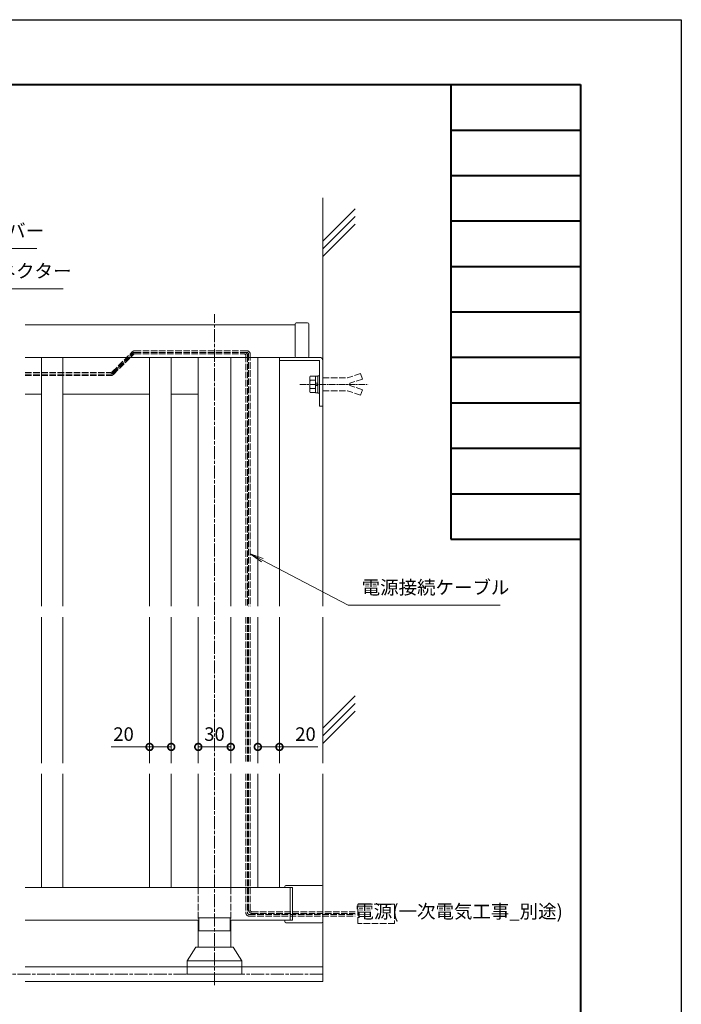
# Model space of a CAD drawing. Units: millimetres. Extents: x 0 to 2523, y 0 to 1782.
# Drawn here: x 1912 to 2523, y 872 to 1782 of the extents above; entities that cross this region are included whole.
import ezdxf
from ezdxf.enums import TextEntityAlignment as Align

# ---------------------------------------------------------------- set-up
doc = ezdxf.new("R2010")
doc.units = ezdxf.units.MM
for name, pattern in [('AM_ISO02W050', [7.5, 6, -1.5]), ('AM_ISO08W050', [18, 12, -1.5, 3, -1.5]), ('AM_ISO08W050x2', [9, 6, -0.75, 1.5, -0.75]), ('Amconstr', [9999, 9999, 0])]:
    doc.linetypes.add(name, pattern=pattern)
for name, color, linetype, lineweight in [('AM_0', 7, 'Continuous', 18), ('AM_1', 14, 'Continuous', 40), ('AM_2', 40, 'Continuous', 9), ('AM_3', 6, 'AM_ISO02W050', 9), ('AM_5', 3, 'Continuous', 9), ('AM_7', 4, 'AM_ISO08W050', 9), ('灯具_2', 11, 'AM_ISO02W050', 9)]:
    doc.layers.add(name, color=color, linetype=linetype, lineweight=lineweight)
doc.layers.add('AM_CL', color=1, linetype='Amconstr', lineweight=25, plot=False)
doc.styles.add('ゴシック', font='msgothic.ttc')
doc.dimstyles.new('VF$0', dxfattribs={"dimtxt": 2.5, "dimasz": 2.5, "dimexe": 1, "dimexo": 1, "dimgap": 0.8, "dimtad": 3, "dimdsep": 46, "dimtxsty": 'ゴシック', "dimblk": 'DOTSMALL', "dimcen": 0, "dimclrd": 256, "dimclre": 256, "dimclrt": 2, "dimadec": 0, "dimazin": 2, "dimtp": 0.1, "dimtm": 0.1, "dimtfac": 0.71, "dimtmove": 0, "dimatfit": 3, "dimldrblk": 'OPEN30', "dimfxl": 1, "dimlwd": -1, "dimlwe": -1, "dimarcsym": 0})

# ---------------------------------------------------------------- blocks, each defined once
blk = doc.blocks.new('A1枠(1：3)')
at = {"layer": 'AM_1'}
for p, q in [((-275.1, 195.65), (275.1, 195.65)), ((246.85, 195.65), (246.85, 96.76)), ((275.1, 195.65), (275.1, -195.65)), ((246.85, 185.76), (275.1, 185.76)), ((246.85, 175.87), (275.1, 175.87)), ((246.85, 165.98), (275.1, 165.98)), ((246.85, 156.09), (275.1, 156.09)), ((246.85, 146.2), (275.1, 146.2)), ((246.85, 136.32), (275.1, 136.32)), ((246.85, 126.43), (275.1, 126.43)), ((246.85, 116.54), (275.1, 116.54)), ((246.85, 106.65), (275.1, 106.65)), ((246.85, 96.76), (275.1, 96.76))]:
    blk.add_line(p, q, dxfattribs=at)
at = {"layer": 'AM_CL'}
for p, q in [((-297, 209.77), (297, 209.77)), ((297, 209.77), (297, -209.77))]:
    blk.add_line(p, q, dxfattribs=at)
blk = doc.blocks.new('I-0928_B')
at = {"layer": 'AM_0', "linetype": 'Continuous'}
for p, q in [((-25.15, 12.5), (-17.15, 25)), ((-17.15, 25), (17.15, 25)), ((17.15, 25), (25.15, 12.5)), ((-25.15, 12.5), (-25.15, 0)), ((25.15, 12.5), (25.15, 0)), ((-25.15, 0), (25.15, 0))]:
    blk.add_line(p, q, dxfattribs=at)
at = {"layer": 'AM_0'}
blk.add_line((-25.15, 12.5), (25.15, 12.5), dxfattribs=at)
blk = doc.blocks.new('I-1184')
at = {"layer": 'AM_0'}
for p, q in [((-10.5, 1), (-10.5, -29.2)), ((1, 2), (-9.5, 2)), ((2, 1), (2, -29.2)), ((1, -30.2), (-9.5, -30.2))]:
    blk.add_line(p, q, dxfattribs=at)
for centre, start, end in [((-9.5, 1), 90, 180), ((1, 1), 0, 90), ((-9.5, -29.2), 180, 270), ((1, -29.2), 270, 0)]:
    blk.add_arc(centre, 1, start, end, dxfattribs=at)
blk = doc.blocks.new('I-1043_姿図')
at = {"layer": 'AM_0'}
for p, q in [((-35, -31.44), (-35, 1)), ((-34, 2), (-1, 2)), ((0, 1), (0, 0)), ((-1, -32.44), (-34, -32.44)), ((0, -30), (0, -31.44))]:
    blk.add_line(p, q, dxfattribs=at)
for centre, start, end in [((-34, 1), 90, 180), ((-1, 1), 0, 90), ((-34, -31.44), 180, 270), ((-1, -31.44), 270, 0)]:
    blk.add_arc(centre, 1, start, end, dxfattribs=at)
blk = doc.blocks.new('*S267')
at = {"layer": 'AM_5'}
for p, q in [((1799.39, 1470.59), (1827.67, 1533.37)), ((1827.67, 1533.37), (1951.85, 1533.37)), ((1797.89, 1471.27), (1794.25, 1459.2)), ((1799.39, 1470.59), (1794.25, 1459.2)), ((1800.89, 1469.92), (1794.25, 1459.2))]:
    blk.add_line(p, q, dxfattribs=at)
at = {"layer": 'AM_5', "color": 2, "lineweight": -3, "insert": (1840.17, 1539.62), "char_height": 12.5, "attachment_point": 7, "style": 'ゴシック'}
blk.add_mtext('分岐コネクター', dxfattribs=at)
blk = doc.blocks.new('*S268')
at = {"layer": 'AM_5'}
for p, q in [((2135.83, 1282.55), (2124.76, 1288.34)), ((2136.59, 1284), (2124.76, 1288.34)), ((2135.07, 1281.09), (2124.76, 1288.34)), ((2135.83, 1282.55), (2215.22, 1240.99)), ((2215.22, 1240.99), (2355.69, 1240.99))]:
    blk.add_line(p, q, dxfattribs=at)
at = {"layer": 'AM_5', "color": 2, "lineweight": -3, "insert": (2227.72, 1247.24), "char_height": 12.5, "attachment_point": 7, "style": 'ゴシック'}
blk.add_mtext('電源接続ケーブル', dxfattribs=at)
blk = doc.blocks.new('_DotSmall')
at = {"color": 0, "linetype": 'ByBlock', "const_width": 0.5}
blk.add_lwpolyline([(-0.0625, 0, 1), (0.0625, 0, 1)], format="xyb", close=True, dxfattribs=at)
blk = doc.blocks.new('*D230')
at = {"layer": 'AM_5'}
for p, q in [((2076.75, 1155), (2076.75, 1105)), ((2106.75, 1155), (2106.75, 1105)), ((2106.75, 1110), (2076.75, 1110))]:
    blk.add_line(p, q, dxfattribs=at)
at = {"layer": 'Defpoints', "color": 0}
for p in [(2076.75, 1160), (2106.75, 1160), (2076.75, 1110)]:
    blk.add_point(p, dxfattribs=at)
at = {"layer": 'AM_5', "linetype": 'ByBlock', "xscale": 12.5, "yscale": 12.5, "zscale": 12.5, "rotation": 180}
blk.add_blockref('_DotSmall', (2076.75, 1110), dxfattribs=at)
at = {"layer": 'AM_5', "linetype": 'ByBlock', "xscale": 12.5, "yscale": 12.5, "zscale": 12.5}
blk.add_blockref('_DotSmall', (2106.75, 1110), dxfattribs=at)
at = {"layer": 'AM_5', "color": 2, "insert": (2091.75, 1120.25), "char_height": 12.5, "attachment_point": 5, "style": 'ゴシック'}
blk.add_mtext('30', dxfattribs=at)
blk = doc.blocks.new('_Open30')
at = {"color": 0, "linetype": 'ByBlock', "lineweight": -2}
for p, q in [((-1, 0.268), (0, 0)), ((0, 0), (-1, -0.268)), ((0, 0), (-1, 0))]:
    blk.add_line(p, q, dxfattribs=at)
blk = doc.blocks.new('*D231')
at = {"layer": 'AM_5'}
for p, q in [((2031.75, 1155), (2031.75, 1105)), ((2051.75, 1155), (2051.75, 1105)), ((2031.75, 1110), (1996.17, 1110)), ((2051.75, 1110), (2031.75, 1110))]:
    blk.add_line(p, q, dxfattribs=at)
at = {"layer": 'Defpoints', "color": 0}
for p in [(2031.75, 1160), (2051.75, 1160), (2031.75, 1110)]:
    blk.add_point(p, dxfattribs=at)
at = {"layer": 'AM_5', "linetype": 'ByBlock', "xscale": 12.5, "yscale": 12.5, "zscale": 12.5, "rotation": 180}
blk.add_blockref('_DotSmall', (2031.75, 1110), dxfattribs=at)
at = {"layer": 'AM_5', "linetype": 'ByBlock', "xscale": 12.5, "yscale": 12.5, "zscale": 12.5}
blk.add_blockref('_DotSmall', (2051.75, 1110), dxfattribs=at)
at = {"layer": 'AM_5', "color": 2, "insert": (2007.71, 1120.25), "char_height": 12.5, "attachment_point": 5, "style": 'ゴシック'}
blk.add_mtext('20', dxfattribs=at)
blk = doc.blocks.new('*D232')
at = {"layer": 'AM_5'}
for p, q in [((2131.75, 1155), (2131.75, 1105)), ((2151.75, 1155), (2151.75, 1105)), ((2131.75, 1110), (2151.75, 1110)), ((2151.75, 1110), (2187.34, 1110))]:
    blk.add_line(p, q, dxfattribs=at)
at = {"layer": 'Defpoints', "color": 0}
for p in [(2131.75, 1160), (2151.75, 1160), (2151.75, 1110)]:
    blk.add_point(p, dxfattribs=at)
at = {"layer": 'AM_5', "linetype": 'ByBlock', "xscale": 12.5, "yscale": 12.5, "zscale": 12.5, "rotation": 180}
blk.add_blockref('_DotSmall', (2131.75, 1110), dxfattribs=at)
at = {"layer": 'AM_5', "linetype": 'ByBlock', "xscale": 12.5, "yscale": 12.5, "zscale": 12.5}
blk.add_blockref('_DotSmall', (2151.75, 1110), dxfattribs=at)
at = {"layer": 'AM_5', "color": 2, "insert": (2175.8, 1120.25), "char_height": 12.5, "attachment_point": 5, "style": 'ゴシック'}
blk.add_mtext('20', dxfattribs=at)
blk = doc.blocks.new('M8ナットアンカーB')
at = {"layer": 'AM_0'}
for p, q in [((-9.1, -5.63), (-9.1, 5.63)), ((-8.6, 7.5), (-3.6, 7.5)), ((-8.6, 3.76), (-3.6, 3.76)), ((-3.6, -7.7), (-3.6, 7.7)), ((-3.6, 7.7), (-1.6, 7.7)), ((-3.6, 1), (-1.6, 1)), ((-1.6, 8), (0, 8)), ((-1.6, -8), (-1.6, 8)), ((0, 8), (0, -8)), ((-8.6, -3.76), (-3.6, -3.76)), ((-8.6, -7.5), (-3.6, -7.5)), ((-3.6, -1), (-1.6, -1)), ((-3.6, -7.7), (-1.6, -7.7)), ((-1.6, -8), (0, -8))]:
    blk.add_line(p, q, dxfattribs=at)
for centre, radius, start, end in [((-5.36, 5.63), 3.74, 150.01825, 209.98176), ((5.28, 0), 14.38, 164.83424, 195.16577), ((-5.36, -5.63), 3.74, 150.00002, 209.99997)]:
    blk.add_arc(centre, radius, start, end, dxfattribs=at)
at = {"layer": 'AM_3'}
for p, q in [((38, 10), (26, 6)), ((38, 10), (39.7, 4.9)), ((3, 6), (26, 6)), ((39.7, 4.9), (28, 1)), ((28, -1), (28, 1)), ((3, -6), (26, -6)), ((3, -6), (26, -6)), ((38, -10), (26, -6)), ((39.7, -4.9), (28, -1)), ((38, -10), (39.7, -4.9))]:
    blk.add_line(p, q, dxfattribs=at)
blk = doc.blocks.new('*S275')
at = {"layer": 'AM_5'}
for p, q in [((1765.52, 1460.44), (1819.47, 1570.57)), ((1819.47, 1570.57), (1927.55, 1570.57)), ((1764.04, 1461.17), (1760.02, 1449.22)), ((1765.52, 1460.44), (1760.02, 1449.22)), ((1766.99, 1459.72), (1760.02, 1449.22))]:
    blk.add_line(p, q, dxfattribs=at)
at = {"layer": 'AM_5', "color": 2, "lineweight": -3, "insert": (1831.97, 1576.82), "char_height": 12.5, "attachment_point": 7, "style": 'ゴシック'}
blk.add_mtext('遮光ルーバー', dxfattribs=at)

msp = doc.modelspace()

# ---------------------------------------------------------------- linework, layer by layer
at = {"layer": 'AM_0'}
for p, q in [((2166.255, 1500), (1916.755, 1500)), ((2166.655, 1470), (1916.755, 1470)), ((1931.755, 1470), (1931.755, 1240)), ((1951.755, 1470), (1951.755, 1240)), ((2031.755, 1470), (2031.755, 1240)), ((2051.755, 1470), (2051.755, 1240)), ((2076.755, 1470), (2076.755, 1240)), ((2106.755, 1240), (2106.755, 1470)), ((2106.755, 1240), (2106.755, 1470)), ((2131.755, 1470), (2131.755, 1240)), ((2151.755, 1470), (2151.755, 1240)), ((2166.656, 1470), (2151.755, 1470)), ((2188.757, 1467), (2151.755, 1467)), ((2188.757, 1470), (2178.354, 1470)), ((2188.757, 1467), (2188.757, 1425)), ((2191.757, 1467), (2191.757, 1425)), ((1916.755, 1436), (1931.755, 1436)), ((1951.755, 1436), (2031.755, 1436)), ((2051.755, 1436), (2076.755, 1436)), ((2191.757, 1425), (2188.757, 1425)), ((1931.755, 1230), (1931.755, 1095)), ((1951.755, 1230), (1951.755, 1095)), ((2031.755, 1230), (2031.755, 1095)), ((2051.755, 1230), (2051.755, 1095)), ((2076.755, 1230), (2076.755, 1095)), ((2106.755, 1095), (2106.755, 1230)), ((2106.755, 1095), (2106.755, 1230)), ((2131.755, 1230), (2131.755, 1095)), ((2151.755, 1230), (2151.755, 1095)), ((1931.755, 1085), (1931.755, 980)), ((1951.755, 1085), (1951.755, 980)), ((2031.755, 1085), (2031.755, 980)), ((2051.755, 1085), (2051.755, 980)), ((2076.755, 1085), (2076.755, 980)), ((2106.755, 980), (2106.755, 1085)), ((2106.755, 980), (2106.755, 1085)), ((2131.755, 1085), (2131.755, 980)), ((2151.755, 1085), (2151.755, 980)), ((2161.755, 980), (1916.755, 980)), ((2077.255, 950), (1916.755, 950)), ((2076.755, 950), (2076.755, 925)), ((2106.255, 950), (2161.755, 950)), ((2106.755, 950), (2106.755, 925))]:
    msp.add_line(p, q, dxfattribs=at)
msp.add_lwpolyline([(2161.755, 980.2), (2163.055, 980.2, -0.4142136), (2163.755, 979.5), (2163.755, 950.5, -0.4142136), (2163.055, 949.8), (2161.755, 949.8)], format="xyb", close=True, dxfattribs=at)
msp.add_lwpolyline([(2106.255, 952), (2077.255, 952), (2077.255, 940), (2106.255, 940)], close=True, dxfattribs=at)
msp.add_arc((2188.757, 1467), 3, 359.999995, 89.999997, dxfattribs=at)
at = {"layer": 'AM_2'}
for p, q in [((2191.755, 1617.268), (2191.755, 1240)), ((2191.755, 1577.268), (2221.755, 1607.268)), ((2191.755, 1570.196), (2221.755, 1600.196)), ((2191.755, 1563.125), (2221.755, 1593.125)), ((2191.755, 1230), (2191.755, 1095)), ((2191.755, 1127.268), (2221.755, 1157.268)), ((2191.755, 1120.196), (2221.755, 1150.196)), ((2191.755, 1113.125), (2221.755, 1143.125)), ((2191.755, 1085), (2191.755, 906.832)), ((2191.755, 906.832), (2191.755, 893.168))]:
    msp.add_line(p, q, dxfattribs=at)
at = {"layer": 'AM_2', "color": 40}
for p, q in [((2191.755, 906.832), (1916.755, 906.832)), ((2191.755, 893.168), (1916.755, 893.168))]:
    msp.add_line(p, q, dxfattribs=at)
at = {"layer": 'AM_3'}
for p, q in [((2076.755, 980), (2076.755, 950)), ((2106.755, 980), (2106.755, 950))]:
    msp.add_line(p, q, dxfattribs=at)
at = {"layer": 'AM_7'}
for p, q in [((2091.755, 890), (2091.755, 1510)), ((2191.755, 900), (1291.755, 900))]:
    msp.add_line(p, q, dxfattribs=at)
at = {"layer": 'AM_7', "linetype": 'AM_ISO08W050x2'}
msp.add_line((2170.657, 1445), (2233.757, 1445), dxfattribs=at)
at = {"layer": '灯具_2'}
for p, q in [((1997.521, 1456.827), (2015.816, 1475.121)), ((1998.581, 1455.766), (2016.876, 1474.061)), ((2017.937, 1476), (2121.756, 1476)), ((2017.937, 1474.625), (2119.256, 1474.625)), ((2017.937, 1474.5), (2121.756, 1474.5)), ((1997.521, 1455.452), (2015.816, 1473.746)), ((1998.581, 1454.391), (2016.876, 1472.686)), ((2017.937, 1473.125), (2119.256, 1473.125)), ((2120.756, 1471.625), (2120.756, 1240)), ((2122.256, 1471.625), (2122.256, 1240)), ((2123.256, 1473), (2123.256, 1240)), ((2124.756, 1473), (2124.756, 1240)), ((1916.755, 1455.948), (1995.399, 1455.948)), ((1916.755, 1454.573), (1995.399, 1454.573)), ((1916.755, 1454.448), (1995.399, 1454.448)), ((1916.755, 1453.073), (1995.399, 1453.073)), ((2120.756, 1230), (2120.756, 1095)), ((2122.256, 1230), (2122.256, 1095)), ((2123.256, 1230), (2123.256, 1095)), ((2124.756, 1230), (2124.756, 1095)), ((2120.756, 1085), (2120.756, 956.7)), ((2122.256, 1085), (2122.256, 956.7)), ((2123.256, 1085), (2123.256, 959.2)), ((2124.756, 1085), (2124.756, 959.2)), ((2126.256, 957.7), (2221.755, 957.7)), ((2126.256, 956.2), (2221.755, 956.2)), ((2123.756, 955.2), (2221.755, 955.2)), ((2123.756, 953.7), (2221.755, 953.7))]:
    msp.add_line(p, q, dxfattribs=at)
msp.add_lwpolyline([(2224.255, 964.647), (2258.023, 964.647), (2258.023, 946.753), (2224.255, 946.753)], close=True, dxfattribs=at)
for centre, radius, start, end in [((2017.937, 1473), 3, 90, 135), ((2017.937, 1471.625), 3, 90, 135), ((2017.937, 1473), 1.5, 90, 135), ((2119.256, 1471.625), 3, 0, 90), ((2121.756, 1473), 3, 0, 90), ((2121.756, 1473), 1.5, 0, 90), ((2017.937, 1471.625), 1.5, 90, 135), ((2119.256, 1471.625), 1.5, 0, 90), ((1995.399, 1458.948), 3, 270, 315), ((1995.399, 1458.948), 4.5, 270, 315), ((1995.399, 1457.573), 3, 270, 315), ((1995.399, 1457.573), 4.5, 270, 315), ((2123.756, 956.7), 3, 180, 270), ((2123.756, 956.7), 1.5, 180, 270), ((2126.256, 959.2), 3, 180, 270), ((2126.256, 959.2), 1.5, 180, 270)]:
    msp.add_arc(centre, radius, start, end, dxfattribs=at)

# ---------------------------------------------------------------- block references
at = {"layer": 'AM_0', "xscale": 4.24748745, "yscale": 4.24748745, "zscale": 4.24748745}
msp.add_blockref('A1枠(1：3)', (1261.5, 891), dxfattribs=at)
at = {"layer": 'AM_0'}
for name, p in [('*S275', (0, 0)), ('*S267', (0, 0)), ('I-1184', (2176.755, 1500)), ('*S268', (0, 0))]:
    msp.add_blockref(name, p, dxfattribs=at)
at = {"layer": 'AM_0', "xscale": -1, "rotation": 180}
msp.add_blockref('M8ナットアンカーB', (2188.757, 1445), dxfattribs=at)
at = {"layer": 'AM_0', "xscale": -1}
for name, p in [('I-1043_姿図', (2156.755, 980)), ('I-0928_B', (2091.755, 900))]:
    msp.add_blockref(name, p, dxfattribs=at)

# ---------------------------------------------------------------- texts
at = {"layer": '灯具_2', "style": 'ゴシック'}
msp.add_text('電源(一次電気工事_別途)', height=12.5, dxfattribs=at).set_placement((2317.702, 947.856), align=Align.BOTTOM_CENTER)

# ---------------------------------------------------------------- dimensions: what is measured, and where the dimension line sits
at = {"layer": 'AM_5'}
for base, p1, p2, picture, middle in [((2031.755, 1110), (2051.755, 1160), (2031.755, 1160), '*D231', (2007.711, 1120.25)), ((2076.755, 1110), (2106.755, 1160), (2076.755, 1160), '*D230', (2091.755, 1120.25)), ((2151.755, 1110), (2131.755, 1160), (2151.755, 1160), '*D232', (2175.799, 1120.25))]:
    dim = msp.add_linear_dim(base=base, p1=p1, p2=p2, dimstyle='VF$0', override={"dimscale": 5}, dxfattribs=at)
    dim.commit()
    dim.dimension.update_dxf_attribs({"geometry": picture, "text_midpoint": middle})

doc.saveas('drawing.dxf')
